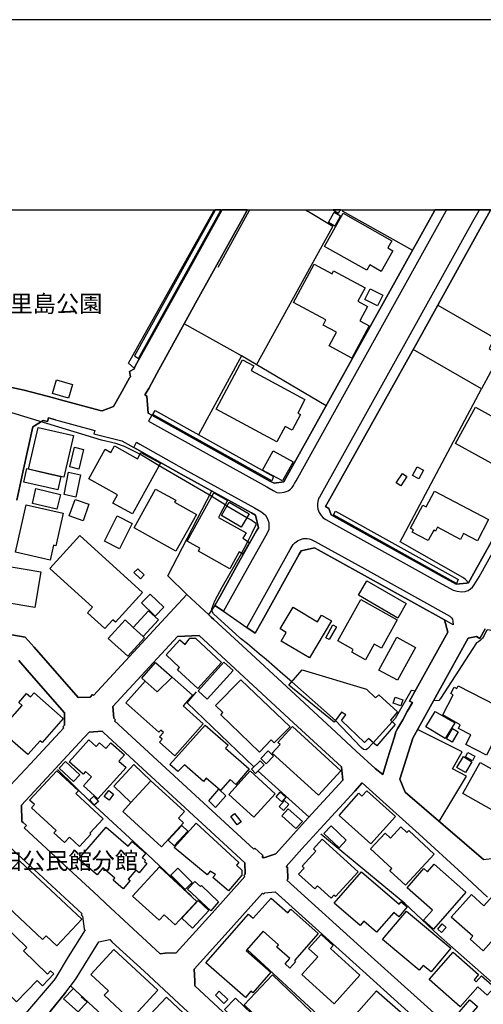
# Model space of a CAD drawing. Extents: x -10 to 410, y -24 to 273.
# Drawn here: x 96 to 153, y 152 to 273 of the extents above; entities that cross this region are included whole.
import ezdxf

# ---------------------------------------------------------------- set-up
doc = ezdxf.new("R2010")
doc.units = 0
for name, color, linetype in [('01_CYUKI_PNT', 2, 'Continuous'), ('05_DM_LINE', 7, 'Continuous'), ('06_HOUSE_POLY', 160, 'Continuous'), ('07_HODO_POLY', 1, 'Continuous'), ('08_ROAD_LINE', 3, 'Continuous'), ('09_ROAD_POLY', 5, 'Continuous'), ('12_KASEN_LINE', 4, 'Continuous'), ('13_KASEN_POLY', 253, 'Continuous'), ('印刷レイアウト', 1, 'Continuous'), ('印刷用フレーム', 1, 'Continuous'), ('背景', 3, 'Continuous')]:
    doc.layers.add(name, color=color, linetype=linetype)
doc.styles.add('STD', font='txt')

msp = doc.modelspace()

# ---------------------------------------------------------------- linework, layer by layer
at = {"layer": '05_DM_LINE', "color": 253}
for p, q in [((119.923257, 249.547214), (119.947717, 249.592)), ((119.980618, 249.647122), (119.947717, 249.592)), ((131.242118, 249.647122), (131.343232, 249.592)), ((131.343232, 249.592), (131.42333, 249.547214)), ((134.652763, 247.607625), (131.42333, 249.547214)), ((135.833397, 249.592), (135.808076, 249.547214)), ((135.808076, 249.547214), (144.482826, 244.677916)), ((135.86492, 249.647122), (135.833397, 249.592)), ((125.218197, 230.541311), (134.652763, 247.607625)), ((123.353022, 231.642881), (116.277829, 235.601812)), ((113.173282, 218.066621), (110.808051, 219.482727)), ((119.678139, 214.271848), (113.173282, 218.066621)), ((121.343153, 213.217132), (119.678139, 214.271848)), ((121.557955, 213.0764), (121.343153, 213.217132)), ((124.003284, 211.637039), (121.557955, 213.0764)), ((123.362668, 207.236618), (124.147805, 208.716976)), ((134.963338, 186.586199), (129.562979, 191.377294)), ((141.982893, 186.437716), (139.628342, 183.851827)), ((131.697732, 174.672198), (125.407677, 180.357639)), ((142.378389, 141.422203), (124.043419, 158.312817))]:
    msp.add_line(p, q, dxfattribs=at)
for points in [[(86.848101, 229.652649), (87.583457, 229.461274), (90.798248, 228.746417), (94.208375, 227.906502), (96.522791, 227.3968), (100.143069, 226.437858), (101.013128, 226.207381), (105.88811, 224.881192), (106.147871, 224.826415), (107.548302, 225.377285), (108.413538, 226.91242), (109.527681, 228.896795), (109.628278, 229.047173), (109.51304, 229.681932), (110.138152, 230.021791), (110.112659, 230.121354), (109.388155, 230.72683), (119.923257, 249.547214)], [(147.593231, 237.881087), (156.168418, 232.957357), (163.458412, 246.197548), (157.578495, 249.547214)], [(154.612785, 233.851876), (153.928072, 232.527581), (155.232902, 231.678021), (153.008232, 227.53736), (144.562925, 232.428018)], [(133.808025, 225.472887), (123.353022, 231.642881), (118.053087, 221.88103)], [(110.808051, 219.482727), (110.307996, 219.746449), (108.913421, 220.416348), (107.822704, 220.80306), (106.072595, 221.21716), (94.048178, 224.861555), (78.932994, 228.281501), (78.617596, 228.816697)], [(151.402817, 203.597909), (150.998535, 204.03733), (150.68796, 204.246275), (142.963367, 208.656514), (153.008232, 227.53736)], [(125.437994, 210.406451), (125.203555, 210.006131), (123.208328, 206.428054), (120.083454, 200.806864), (119.272823, 199.687725), (116.607869, 202.172156), (114.242639, 204.457288), (119.673315, 214.951393)], [(124.147805, 208.716976), (124.678178, 209.777549), (124.72796, 209.877284), (125.157563, 210.74252), (125.178061, 210.781449), (125.16342, 210.84794), (125.1176, 210.931828), (124.498516, 211.357642), (124.003284, 211.637039)], [(129.562979, 191.377294), (128.473123, 192.297134), (126.402793, 194.121312), (125.55306, 194.836169), (124.103019, 196.072442), (123.237783, 196.736656), (123.102908, 196.861541), (122.642988, 197.26789), (119.89294, 199.787288), (119.742562, 200.056867), (119.673315, 200.367442), (120.083454, 201.387019), (121.013113, 203.131098), (123.362668, 207.236618)], [(154.333388, 197.652535), (153.768047, 197.78741), (153.623526, 197.726777), (153.31295, 197.086161), (153.11279, 196.752159), (152.88817, 196.506179), (152.638056, 196.322556), (152.397933, 196.207317), (147.933089, 189.303002), (147.713292, 189.066668), (147.067853, 189.031528)], [(124.89298, 180.861656), (116.643009, 188.791233), (117.782647, 190.117422)], [(144.793401, 190.217158), (144.402728, 190.281581), (144.263029, 190.217158), (142.352896, 186.841998), (141.982893, 186.437716)], [(139.628342, 183.851827), (138.928126, 183.076508), (138.722971, 182.96127), (138.428071, 183.017769), (138.123524, 183.262027), (134.963338, 186.586199)], [(147.768069, 174.117537), (151.138062, 179.701348), (149.433084, 180.637036), (150.623364, 182.722869), (145.088302, 185.46706)], [(100.628311, 180.541262), (104.808073, 176.447456), (111.668292, 170.121399), (117.192847, 164.906558)], [(155.718144, 153.002203), (147.668334, 160.08618), (143.538525, 163.982756), (133.173267, 172.562766)], [(102.258185, 153.832298), (123.407627, 134.242452), (122.428186, 133.246303)]]:
    msp.add_lwpolyline(points, dxfattribs=at)
at = {"layer": '06_HOUSE_POLY', "color": 255}
for points in [[(134.886168, 247.664297), (134.086389, 248.109576), (134.791428, 249.369447), (135.591207, 248.924169), (134.886168, 247.664297)], [(135.346088, 249.258171), (135.511108, 249.549109), (135.566574, 249.647122), (134.657931, 249.647122), (134.831391, 249.549109)], [(140.62053, 242.058955), (139.200633, 242.859595), (138.831491, 242.199514), (133.586334, 245.142832), (135.891102, 249.238534), (141.940862, 245.838224), (141.44563, 244.953352), (142.056101, 244.609703), (140.62053, 242.058955)], [(136.990605, 231.359694), (134.190776, 232.863478), (135.091151, 234.543306), (133.421313, 235.43972), (133.761172, 236.078441), (129.775713, 238.219051), (132.315782, 242.949512), (134.53563, 241.758025), (134.730794, 242.123378), (138.610833, 240.043229), (137.706495, 238.363573), (138.910556, 237.718995), (137.950581, 235.939776), (139.105893, 235.324482), (136.990605, 231.359694)], [(140.136149, 237.824415), (138.601015, 238.59405), (139.261095, 239.904564), (140.796229, 239.133035), (140.136149, 237.824415)], [(127.7357, 221.004253), (120.216262, 225.04914), (123.495477, 231.148682), (124.865591, 230.408503), (124.541408, 229.814741), (131.190786, 226.234597), (130.296267, 224.568549), (130.636126, 224.383031), (129.596052, 222.449471), (128.75631, 222.898711), (127.7357, 221.004253)], [(101.995497, 226.408403), (99.995447, 226.994413), (100.490679, 228.668213), (102.485734, 228.084269), (101.995497, 226.408403)], [(157.140968, 214.314739), (154.466196, 215.863482), (155.461312, 217.664233), (149.785517, 220.808917), (152.265986, 225.283407), (156.476065, 222.949527), (156.240592, 222.529569), (158.310923, 221.37908), (157.511144, 219.933862), (159.586297, 218.718949), (157.140968, 214.314739)], [(101.051196, 216.73268), (99.553097, 217.078395), (97.06591, 217.654587), (98.251367, 222.793292), (102.600972, 221.789391), (101.415515, 216.648619), (101.051196, 216.73268)], [(103.270871, 217.654587), (102.145875, 217.918309), (102.716211, 220.338144), (103.84603, 220.074422), (103.270871, 217.654587)], [(109.875464, 212.119352), (107.475955, 213.449504), (108.04629, 214.478726), (104.495603, 216.443636), (106.515979, 220.094059), (107.221018, 219.703385), (107.665435, 220.498341), (110.501438, 218.928067), (110.931041, 219.703385), (113.336407, 218.369444), (109.875464, 212.119352)], [(128.400776, 216.178019), (125.966299, 217.517817), (127.27578, 219.898722), (129.716286, 218.558925), (128.400776, 216.178019)], [(101.051196, 216.73268), (100.671375, 215.084201), (96.485756, 216.049173), (96.865578, 217.699546), (99.553097, 217.078395), (101.051196, 216.73268)], [(145.251427, 216.433818), (144.461294, 216.853775), (145.030596, 217.914347), (145.815906, 217.49439), (145.251427, 216.433818)], [(102.89105, 214.189682), (101.436013, 214.488544), (102.006177, 217.254267), (103.461385, 216.953338), (102.89105, 214.189682)], [(143.016077, 215.588219), (142.466239, 215.959256), (143.235701, 217.09786), (143.785539, 216.728718), (143.016077, 215.588219)], [(100.570778, 212.677974), (97.530653, 213.414364), (97.971109, 215.244398), (101.011233, 214.508009), (100.570778, 212.677974)], [(115.261182, 207.50413), (110.086304, 210.383024), (112.756253, 215.177908), (115.240683, 213.793324), (115.100985, 213.539421), (117.785575, 212.043216), (115.261182, 207.50413)], [(121.905737, 205.334237), (118.030694, 207.51791), (118.226031, 207.863626), (116.650761, 208.758145), (119.921362, 214.713165), (121.640982, 213.76783), (120.756281, 212.154492), (120.520981, 211.683892), (123.915434, 209.767902), (123.535612, 209.098003), (124.351066, 208.593986), (123.52097, 207.133093), (123.080515, 207.427993), (121.905737, 205.334237)], [(152.485783, 208.789323), (150.780633, 209.689699), (150.400811, 208.968985), (147.580484, 210.459161), (147.325547, 209.978742), (147.09128, 210.097942), (146.410529, 208.814644), (144.445791, 209.853857), (144.600993, 210.148758), (144.235813, 210.344095), (145.745454, 213.193533), (146.160588, 212.978731), (147.195667, 214.933823), (153.870539, 211.408457), (152.485783, 208.789323)], [(99.735687, 206.392914), (95.43104, 207.373389), (96.766014, 213.234702), (101.35092, 212.189632), (100.435902, 208.174029), (100.155644, 208.234663), (99.735687, 206.392914)], [(103.785569, 211.258078), (102.075595, 211.859592), (102.801133, 213.90839), (104.506283, 213.308944), (103.785569, 211.258078)], [(123.330457, 210.478798), (120.875481, 211.904551), (121.836319, 213.558885), (124.285609, 212.133133), (123.330457, 210.478798)], [(108.296232, 207.802992), (106.435881, 208.744364), (108.015974, 211.863554), (109.870468, 210.928038), (108.296232, 207.802992)], [(106.476016, 197.96311), (104.346086, 199.908556), (104.960346, 200.578455), (99.695723, 205.383157), (103.405747, 209.449403), (111.131201, 202.398671), (107.785497, 198.734639), (107.455457, 199.033502), (106.476016, 197.96311)], [(97.841229, 200.543142), (94.185982, 201.14879), (94.400784, 202.443629), (93.435985, 202.603826), (93.955505, 205.738519), (98.570728, 204.972846), (97.841229, 200.543142)], [(110.891078, 204.088146), (110.080447, 204.863637), (110.540367, 205.344055), (111.346175, 204.568564), (110.891078, 204.088146)], [(142.65572, 199.238485), (137.790384, 202.074487), (138.836315, 203.863525), (143.700617, 201.02959), (142.65572, 199.238485)], [(112.710433, 199.47878), (111.025781, 201.119335), (112.096172, 202.213152), (113.780652, 200.588101), (112.710433, 199.47878)], [(138.650796, 194.078421), (136.966317, 195.017898), (137.165443, 195.383078), (135.256344, 196.449508), (138.085284, 201.533435), (142.580444, 199.02954), (140.631209, 195.523638), (139.735829, 196.023694), (138.650796, 194.078421)], [(109.990702, 198.097986), (111.8607, 200.142822), (113.096111, 199.017826), (111.205443, 196.953353), (109.990702, 198.097986)], [(131.745447, 194.328362), (128.256254, 196.398692), (128.88619, 197.459265), (128.136192, 197.904544), (129.716286, 200.574493), (132.730916, 198.783388), (133.225977, 199.613483), (134.450536, 198.88898), (131.745447, 194.328362)], [(111.205443, 196.953353), (111.386138, 196.789366), (109.315808, 194.529556), (106.910615, 196.728733), (108.995586, 199.008008), (109.990702, 198.097986), (111.205443, 196.953353)], [(134.181129, 196.578354), (133.775814, 196.808831), (134.650868, 198.408561), (135.070653, 198.178084), (134.181129, 196.578354)], [(117.950595, 190.529628), (115.43602, 192.853689), (115.710422, 193.142905), (114.035589, 194.693715), (115.756242, 196.574392), (116.391001, 195.988554), (116.99062, 196.744408), (117.695658, 196.758016), (120.875481, 193.758027), (117.950595, 190.529628)], [(142.631259, 191.574525), (140.320806, 192.824406), (142.52584, 196.892891), (144.846111, 195.62923), (142.631259, 191.574525)], [(111.46038, 191.43965), (111.030604, 191.81861), (112.756253, 193.758027), (114.785586, 191.953486), (112.955551, 190.148773), (111.46038, 191.43965)], [(119.115554, 189.22876), (117.985735, 190.254192), (121.181061, 193.793167), (122.315876, 192.767906), (119.115554, 189.22876)], [(140.070692, 183.459258), (139.025795, 184.388917), (138.525739, 183.894718), (135.705412, 186.578448), (136.240607, 187.299162), (135.726082, 187.64281), (134.810893, 186.379149), (129.221053, 190.978868), (130.835425, 192.859546), (138.790495, 190.449529), (139.920314, 189.414278), (140.330452, 189.773774), (142.605938, 187.67416), (141.745525, 186.644766), (142.346178, 186.113532), (140.070692, 183.459258)], [(111.46038, 191.43965), (112.955551, 190.148773), (114.785586, 191.953486), (117.306018, 189.709178), (116.141059, 188.398664), (118.636169, 186.177955), (115.130268, 182.234699), (113.221168, 183.927964), (113.545352, 184.293316), (113.230815, 184.568579), (113.73087, 185.129096), (113.40083, 185.41814), (113.160535, 185.148733), (109.091188, 188.767806), (111.46038, 191.43965)], [(125.5913, 182.699443), (120.785565, 187.279525), (121.056005, 187.564779), (120.150806, 188.433804), (123.26121, 191.633092), (129.365575, 185.81467), (127.40566, 183.818582), (127.011197, 184.19358), (125.5913, 182.699443)], [(96.980816, 182.379221), (93.56087, 185.363535), (96.256312, 188.453441), (95.841178, 188.818621), (96.815796, 189.939655), (97.311028, 189.514014), (97.740632, 190.004251), (101.341273, 186.859568), (98.740571, 183.883005), (98.490629, 184.103836), (96.980816, 182.379221)], [(153.596137, 182.314798), (151.040393, 183.633063), (151.66051, 184.828339), (150.145874, 185.609687), (150.370494, 186.049109), (148.235741, 187.283487), (149.511115, 189.779631), (149.226034, 189.924152), (149.62532, 190.699471), (149.935895, 190.539274), (150.120553, 190.892913), (156.360826, 187.668304), (153.596137, 182.314798)], [(143.0209, 188.404521), (142.075566, 188.722847), (142.32568, 189.469055), (143.270841, 189.154518), (143.0209, 188.404521)], [(148.500496, 184.353777), (146.100987, 185.793311), (147.290407, 187.718947), (149.716271, 186.308869), (148.500496, 184.353777)], [(120.780741, 177.949517), (119.011168, 179.488614), (118.645988, 179.068656), (116.306079, 181.103847), (115.475983, 180.293216), (114.495509, 181.148633), (118.86079, 186.017931), (121.716257, 183.5335), (121.395863, 183.164358), (124.315926, 180.623256), (122.650739, 178.709161), (121.966199, 179.302923), (120.780741, 177.949517)], [(132.86562, 177.35386), (127.150723, 182.549064), (128.120517, 183.619455), (127.860757, 183.859578), (129.655652, 185.834307), (135.630309, 180.398636), (132.86562, 177.35386)], [(149.370555, 183.924002), (148.681019, 184.314676), (149.405695, 185.594012), (150.096092, 185.203338), (149.370555, 183.924002)], [(105.630245, 176.908409), (103.825532, 178.533461), (104.830466, 179.644849), (104.105962, 180.303034), (103.785569, 179.949395), (102.065777, 181.504167), (104.500426, 184.199437), (105.390983, 183.392768), (105.806117, 183.853722), (106.591254, 183.142826), (107.226013, 183.847865), (108.900846, 182.334262), (108.225952, 181.588227), (109.125467, 180.779491), (105.630245, 176.908409)], [(126.386084, 181.248368), (125.730827, 181.908449), (126.660486, 182.838108), (127.320738, 182.178027), (126.386084, 181.248368)], [(151.870489, 181.633013), (151.01111, 182.097929), (151.30601, 182.648627), (152.170384, 182.183884), (151.870489, 181.633013)], [(102.620437, 179.043163), (100.835361, 180.689746), (101.620498, 181.539307), (103.405747, 179.89479), (102.620437, 179.043163)], [(125.101063, 180.064806), (124.596185, 180.57847), (125.650728, 181.619405), (126.160602, 181.103847), (125.101063, 180.064806)], [(151.025751, 180.158512), (149.966212, 180.773634), (150.755311, 182.129107), (151.815884, 181.508129), (151.025751, 180.158512)], [(156.130349, 175.068556), (155.895911, 174.654628), (150.700534, 177.5647), (152.84614, 181.388928), (158.040483, 178.478856), (157.45051, 177.42414), (156.130349, 175.068556)], [(103.35097, 171.029526), (102.100917, 172.189662), (101.495441, 171.533544), (100.200602, 172.738466), (100.460362, 173.013901), (97.426267, 175.828372), (97.78559, 176.209227), (97.176153, 176.773706), (100.540461, 180.394846), (103.21041, 177.918167), (102.905691, 177.588127), (106.275856, 174.463081), (104.625483, 172.683861), (104.766043, 172.552947), (103.35097, 171.029526)], [(109.705448, 176.459169), (107.570695, 178.478856), (110.060982, 181.158451), (112.165419, 179.154612), (109.705448, 176.459169)], [(124.865591, 174.654628), (121.775857, 177.472888), (124.415489, 180.359706), (127.5004, 177.539379), (124.865591, 174.654628)], [(109.705448, 176.459169), (112.165419, 179.154612), (116.335362, 175.347953), (115.590188, 174.533533), (116.200659, 173.972843), (113.490575, 171.004205), (108.710333, 175.369485), (109.705448, 176.459169)], [(106.995536, 176.748385), (106.415382, 177.203309), (106.990713, 177.933842), (107.565872, 177.478745), (106.995536, 176.748385)], [(120.125484, 175.869368), (119.310891, 176.693608), (120.575586, 178.103857), (121.42618, 177.299083), (120.125484, 175.869368)], [(128.320677, 176.549086), (127.620462, 177.16438), (128.130336, 177.748324), (128.830551, 177.13303), (128.320677, 176.549086)], [(139.340332, 171.363528), (135.410512, 174.873391), (137.846194, 177.603802), (138.235834, 177.254125), (138.825635, 177.914377), (142.365643, 174.754191), (139.340332, 171.363528)], [(105.181005, 176.133091), (104.610669, 176.799028), (105.120543, 177.238622), (105.690879, 176.574407), (105.181005, 176.133091)], [(128.535479, 175.488513), (128.005279, 175.968932), (128.681034, 176.709283), (129.20555, 176.228692), (128.535479, 175.488513)], [(122.820755, 173.703437), (122.020976, 174.758153), (122.500361, 175.123333), (123.301173, 174.068617), (122.820755, 173.703437)], [(130.075609, 173.238521), (128.335319, 174.808796), (129.136131, 175.703315), (130.880211, 174.13304), (130.075609, 173.238521)], [(121.761216, 165.543212), (119.810947, 167.199441), (120.155629, 167.558937), (119.505367, 167.969076), (119.105908, 167.543262), (115.035528, 170.904641), (117.775757, 173.898774), (123.025738, 169.058931), (122.750475, 168.734576), (123.415378, 168.1291), (123.395913, 167.494341), (121.761216, 165.543212)], [(108.735826, 165.808828), (107.500415, 166.859583), (107.726069, 167.123305), (106.230897, 168.394717), (105.511217, 167.549118), (103.24555, 169.478716), (106.625361, 173.439715), (109.375408, 171.088093), (109.840324, 171.633107), (111.535483, 170.189784), (111.080558, 169.654588), (111.480878, 169.31473), (111.375458, 169.193635), (111.681038, 168.928018), (110.710383, 167.793203), (110.320742, 168.1291), (109.36559, 167.008066), (109.596067, 166.814796), (108.735826, 165.808828)], [(115.051203, 171.113586), (114.295349, 171.80295), (115.976039, 173.623338), (116.726036, 172.933803), (115.051203, 171.113586)], [(135.410512, 170.88311), (133.530695, 172.619438), (134.410573, 173.568561), (136.290389, 171.8343), (135.410512, 170.88311)], [(143.620519, 166.254107), (141.690921, 168.029537), (141.940862, 168.303078), (139.295374, 170.738588), (141.085445, 172.678004), (141.745525, 172.068567), (143.016077, 173.449533), (143.770897, 172.754141), (144.005336, 173.013901), (147.165522, 170.103829), (143.620519, 166.254107)], [(134.431071, 164.648692), (132.745558, 166.174181), (132.410522, 165.802972), (130.415468, 167.613542), (131.105865, 168.373357), (130.860746, 168.597978), (132.556078, 170.469009), (132.240679, 170.758053), (133.315894, 171.943682), (137.770919, 167.914299), (134.980908, 164.838173), (134.775753, 165.023691), (134.431071, 164.648692)], [(100.540461, 158.769809), (99.215305, 160.008149), (98.785529, 159.553052), (92.420371, 165.519785), (95.931095, 169.263915), (103.620549, 162.058842), (100.540461, 158.769809)], [(115.175227, 161.338128), (113.800289, 162.597999), (113.175176, 161.918282), (109.915427, 164.918271), (113.210316, 168.508061), (117.846037, 164.244411), (115.175227, 161.338128)], [(116.405642, 165.722873), (114.625389, 167.50416), (115.495448, 168.369396), (117.270878, 166.588109), (116.405642, 165.722873)], [(140.035552, 160.43379), (138.455459, 161.793225), (138.000362, 161.269743), (134.810893, 164.01979), (138.165382, 167.914299), (142.810921, 163.91816), (143.061035, 164.209271), (143.811032, 163.564693), (142.770958, 162.353742), (142.150841, 162.888938), (140.035552, 160.43379)], [(147.065786, 160.843929), (145.825552, 161.927928), (146.925227, 163.183838), (143.801214, 165.91821), (145.886186, 168.299116), (146.320785, 167.914299), (147.13021, 168.838101), (151.056068, 165.408508), (147.065786, 160.843929)], [(119.565828, 163.097883), (116.700543, 165.754224), (117.575597, 166.713166), (118.306129, 166.103729), (118.400869, 166.199502), (120.530627, 164.193595), (119.565828, 163.097883)], [(117.32066, 160.943665), (116.000327, 162.168224), (118.016052, 164.343974), (119.335352, 163.123376), (117.32066, 160.943665)], [(123.846187, 152.379157), (118.971033, 156.648664), (124.240651, 162.668279), (124.815809, 162.168224), (127.000345, 164.664368), (129.065852, 162.853798), (129.436027, 163.279612), (132.840298, 160.299087), (129.895947, 156.933918), (130.045292, 156.803004), (129.33543, 155.99444), (128.730816, 156.523779), (129.320789, 157.193678), (127.705556, 158.603756), (127.945679, 158.883153), (126.016081, 160.574523), (123.931109, 158.183799), (126.990698, 155.504203), (124.760171, 152.953455), (124.525732, 153.158438), (123.846187, 152.379157)], [(153.185999, 158.148659), (151.580412, 159.588192), (151.905629, 159.94941), (149.261174, 162.324459), (151.740609, 165.084325), (153.280739, 163.709215), (154.705458, 165.299127), (157.420365, 162.863616), (153.185999, 158.148659)], [(146.775882, 155.533487), (145.806087, 156.343945), (145.306032, 155.748288), (140.780726, 159.543233), (143.735757, 163.064638), (149.226034, 158.459234), (146.775882, 155.533487)], [(89.515983, 159.713076), (90.130244, 159.119486), (91.726012, 157.539393), (93.730885, 159.677936), (92.050195, 161.113508), (91.525852, 161.61942), (92.556108, 162.689639), (96.835433, 158.549151), (96.435974, 158.139012), (99.405646, 155.269765), (99.780645, 155.658544), (100.165462, 155.293191), (98.766064, 153.838155), (98.105812, 154.472914), (95.56092, 151.838105), (90.685937, 156.543244), (89.266041, 155.068571), (87.061008, 157.199535), (87.601027, 157.758157), (89.515983, 159.713076)], [(148.040404, 160.424144), (147.585307, 160.843929), (148.150819, 161.469042), (148.615563, 161.043228), (148.040404, 160.424144)], [(134.80607, 151.613485), (130.806141, 155.218949), (132.785521, 157.414336), (131.650879, 158.433912), (133.200655, 160.154565), (134.695654, 158.803054), (134.346149, 158.418237), (137.98572, 155.138851), (134.80607, 151.613485)], [(109.665485, 149.644785), (106.410559, 152.658382), (106.925256, 153.213215), (104.735726, 155.238586), (107.590332, 158.324531), (113.040473, 153.283495), (109.665485, 149.644785)], [(150.346034, 151.222983), (146.520945, 154.619331), (149.516111, 157.994491), (152.640984, 155.222911), (152.075644, 154.584191), (152.35108, 154.338211), (152.995485, 155.068571), (154.580401, 153.658493), (153.700524, 152.664239), (152.545383, 153.69949), (150.346034, 151.222983)], [(128.476051, 146.918164), (123.675138, 151.468963), (127.175183, 155.164345), (131.975924, 150.619402), (128.476051, 146.918164)], [(103.17527, 150.597871), (101.391055, 152.222922), (102.596149, 153.494335), (103.620549, 152.523679), (103.550269, 152.459256), (104.290447, 151.799175), (103.96523, 151.468963), (103.17527, 150.597871)], [(114.665525, 144.514004), (111.36564, 147.597881), (111.685862, 147.939635), (110.735704, 148.834326), (114.101046, 152.414297), (118.346092, 148.449509), (114.665525, 144.514004)], [(121.170382, 151.644835), (120.125484, 152.654593), (120.615549, 153.154476), (121.655623, 152.144718), (121.170382, 151.644835)], [(123.330457, 148.959211), (121.255303, 150.914303), (122.610776, 152.293202), (124.685929, 150.343967), (123.330457, 148.959211)], [(140.195749, 146.744359), (136.880362, 149.654603), (140.010231, 153.219071), (143.325618, 150.318646), (140.195749, 146.744359)], [(150.650753, 149.138873), (149.710414, 149.939685), (151.540449, 152.088219), (152.48096, 151.289301), (150.650753, 149.138873)]]:
    msp.add_lwpolyline(points, close=True, dxfattribs=at)
at = {"layer": '07_HODO_POLY', "color": 253}
for points in [[(147.192738, 249.547214), (128.828484, 216.512021), (128.583366, 216.082246), (127.392913, 215.886909), (126.873393, 216.172163), (112.647904, 224.092093), (112.263087, 224.312751), (111.873447, 223.576362), (112.258264, 223.351742), (126.473073, 215.44163), (127.253387, 215.002208), (127.708484, 214.767942), (128.088306, 214.722983), (128.642966, 214.78155), (129.123385, 214.967068), (129.407605, 215.162405), (129.598119, 215.361532), (129.77778, 215.627148), (129.91834, 215.867444), (130.107821, 216.201446), (148.642951, 249.547214), (148.663449, 249.592), (148.694972, 249.647122), (147.244415, 249.647122), (147.213236, 249.592)], [(121.758287, 201.226822), (121.133175, 200.082361), (120.083454, 200.806864), (120.673254, 201.881217), (123.208328, 206.428054), (125.203555, 210.006131), (125.437994, 210.406451), (125.098135, 211.961222), (124.588261, 212.242514), (115.897835, 217.037398), (110.442871, 220.111629), (110.059087, 220.318679), (110.392917, 220.951371), (110.808051, 220.726923), (116.258192, 217.65252), (124.96326, 212.85178), (125.758215, 212.416319), (126.093251, 212.162416), (126.303057, 211.937796), (126.503389, 211.656504), (126.617594, 211.386925), (126.713368, 211.047238), (126.748508, 210.736663), (126.742651, 210.48276), (126.713368, 210.201468), (126.657558, 209.972885), (126.303057, 209.371372), (124.298184, 205.781582), (121.758287, 201.226822)], [(133.197727, 208.291334), (138.583445, 205.336131), (149.102871, 199.492388), (149.308027, 199.267768), (149.40759, 199.092068), (149.458405, 198.867448), (149.508187, 198.412351), (148.437968, 199.041253), (138.192771, 204.691726), (132.828585, 207.681897), (132.362636, 207.937695), (130.718119, 207.541337), (130.482819, 207.15652), (125.888095, 198.916368), (125.043358, 197.377272), (124.027744, 198.082311), (124.798239, 199.49635), (129.383145, 207.71118), (129.737645, 208.336293), (129.947624, 208.552989), (130.258199, 208.781571), (130.657658, 208.957271), (131.032657, 209.066653), (131.447618, 209.07251), (131.732872, 209.031513), (131.958354, 208.961233), (132.468228, 208.691654), (133.197727, 208.291334)]]:
    msp.add_lwpolyline(points, close=True, dxfattribs=at)
for points in [[(154.11428, 249.647122), (152.699207, 249.647122), (152.668373, 249.592), (152.647875, 249.547214), (151.893054, 248.197598), (144.152786, 234.222913), (132.973107, 214.162294), (132.88319, 214.006059), (132.772947, 213.642773), (132.727988, 213.36751), (132.737634, 213.07261), (132.788449, 212.71122), (132.968111, 212.287473), (133.17809, 211.927977), (133.442845, 211.637039), (133.763067, 211.416208), (134.697721, 210.892898), (147.748432, 203.656475), (149.482865, 202.701495), (149.998424, 202.553011), (150.527763, 202.502196), (150.9584, 202.521661), (151.333398, 202.642928), (151.638117, 202.836198), (151.873417, 203.076493), (152.093214, 203.361575), (152.703513, 204.347906), (162.053158, 221.146708)], [(161.3979, 221.541344), (152.058074, 204.771825), (151.402817, 203.597909), (151.133238, 203.56673), (149.883185, 203.437712), (148.133249, 204.396826), (135.088223, 211.631182), (134.432966, 211.9924), (134.133242, 212.787356), (133.737745, 213.00612), (134.067786, 213.592131), (145.248499, 233.652577), (152.992556, 247.627262), (154.062948, 249.547214)]]:
    msp.add_lwpolyline(points, dxfattribs=at)
at = {"layer": '08_ROAD_LINE', "color": 253}
for p, q in [((120.867558, 249.547214), (120.888056, 249.592)), ((120.919062, 249.647122), (120.888056, 249.592)), ((124.027744, 249.592), (124.008279, 249.547214)), ((124.058061, 249.647122), (124.027744, 249.592)), ((147.192738, 249.547214), (147.213236, 249.592)), ((147.244415, 249.647122), (147.213236, 249.592)), ((110.138152, 230.021791), (110.112659, 230.121354)), ((151.133238, 203.56673), (151.402817, 203.597909)), ((116.607869, 202.172156), (119.272823, 199.687725)), ((139.878284, 180.656501), (140.798296, 179.916322)), ((140.003341, 177.351793), (138.277692, 178.906565))]:
    msp.add_line(p, q, dxfattribs=at)
for points in [[(110.112659, 230.121354), (110.437876, 230.736648), (111.598012, 232.767877), (116.348109, 241.357705), (120.867558, 249.547214)], [(124.008279, 249.547214), (123.5034, 248.627201), (117.683084, 238.142914), (112.883204, 229.441637), (111.907553, 227.617459), (111.40767, 226.812684), (111.663468, 226.65266), (111.822632, 224.566654), (112.263087, 224.312751), (112.647904, 224.092093), (126.873393, 216.172163), (127.392913, 215.886909), (128.583366, 216.082246), (128.828484, 216.512021), (147.192738, 249.547214)], [(154.062948, 249.547214), (152.992556, 247.627262), (145.248499, 233.652577), (134.067786, 213.592131), (133.737745, 213.00612), (134.133242, 212.787356), (134.432966, 211.9924), (135.088223, 211.631182), (148.133249, 204.396826), (149.883185, 203.437712), (151.133238, 203.56673)], [(151.402817, 203.597909), (152.058074, 204.771825), (161.3979, 221.541344), (164.378252, 226.972881), (170.407686, 237.822521), (176.913577, 249.547214)], [(105.88811, 224.881192), (106.147871, 224.826415), (107.548302, 225.377285), (108.413538, 226.91242), (109.527681, 228.896795), (109.628278, 229.047173), (109.51304, 229.681932), (110.138152, 230.021791)], [(86.848101, 229.652649), (87.583457, 229.461274), (90.798248, 228.746417), (94.208375, 227.906502), (96.522791, 227.3968), (100.143069, 226.437858), (101.013128, 226.207381), (105.88811, 224.881192)], [(100.383192, 223.736559), (99.513133, 223.967036), (99.397895, 223.531576), (98.883198, 223.666279), (97.593182, 222.87718), (96.362766, 217.246343), (95.607773, 213.787467)], [(100.383192, 223.736559), (105.237676, 222.416226), (105.123471, 221.982661), (108.567706, 221.121387), (110.442871, 220.111629), (115.897835, 217.037398), (124.588261, 212.242514), (125.098135, 211.961222), (125.437994, 210.406451)], [(125.437994, 210.406451), (125.203555, 210.006131), (123.208328, 206.428054), (120.673254, 201.881217), (120.083454, 200.806864)], [(140.798296, 179.916322), (141.397915, 181.842131), (142.242653, 184.562722), (142.428171, 185.211262), (142.668294, 185.627257), (143.267913, 186.691619), (143.803109, 187.69173), (144.463361, 188.816726), (144.107827, 188.996388), (148.843111, 197.4963), (148.437968, 199.041253), (138.192771, 204.691726), (132.828585, 207.681897), (132.362636, 207.937695), (130.718119, 207.541337), (130.482819, 207.15652), (125.888095, 198.916368), (125.043358, 197.377272)], [(94.97801, 197.181935), (96.643024, 196.896681), (97.748383, 195.631125), (103.173203, 189.437705), (104.687839, 189.492482), (104.968098, 189.791344), (105.088331, 189.672144), (113.492642, 198.791311), (116.607869, 202.172156)], [(120.083454, 200.806864), (121.133175, 200.082361), (124.027744, 198.082311), (125.043358, 197.377272)], [(119.272823, 199.687725), (119.612682, 199.367504), (119.933076, 199.072603), (124.017925, 195.316588), (128.907549, 190.791283), (134.458459, 185.64276), (137.518049, 182.822605), (139.878284, 180.656501)], [(126.048292, 169.621343), (126.232777, 169.687834), (127.607887, 170.14672), (131.607815, 174.572462), (135.867676, 179.236605), (135.70834, 180.851838), (129.77778, 186.322477), (118.112687, 197.111655), (115.442738, 196.967133), (107.463208, 188.312709), (107.598083, 186.867491), (107.782568, 186.697476), (107.66354, 186.572591), (114.003377, 180.711278), (119.72792, 175.457335), (124.883161, 170.697591), (124.9984, 170.822476), (125.897914, 169.986523), (126.038474, 169.867495), (125.90756, 169.717117), (126.048292, 169.621343)], [(153.428189, 197.922114), (152.772932, 196.736656), (152.362793, 196.97678), (151.353035, 196.742513), (144.513143, 184.431981), (142.902733, 179.336168), (143.548172, 177.73661), (153.248527, 169.422217), (154.612785, 169.597917), (157.878391, 173.201487), (161.263025, 176.867413), (162.98764, 180.127162), (165.312907, 184.326389), (168.463274, 189.947579)], [(94.208375, 177.937804), (97.288463, 181.261976), (101.407591, 185.707355), (101.288563, 185.816737), (101.48769, 186.031539), (101.513184, 187.53739), (97.138085, 192.537429), (95.867533, 193.986609)], [(113.328483, 157.78744), (113.942744, 157.847902), (115.308035, 157.896822), (119.713279, 162.802983), (123.767984, 167.316747), (123.628285, 167.437842), (123.798301, 167.62715), (123.763161, 169.006049), (117.968165, 174.351804), (110.098017, 181.607692), (106.312891, 185.10188), (106.138052, 185.262077), (104.532638, 185.162341), (103.367678, 183.896785), (100.357871, 180.637036), (96.187927, 176.152555), (96.242532, 174.137002), (96.397906, 173.99627), (96.78858, 173.6273), (96.513144, 173.322582), (101.513184, 168.717006), (105.66349, 164.896739), (105.703453, 164.861599), (106.607791, 164.012039), (109.44276, 161.34209), (113.328483, 157.78744)], [(138.277692, 178.906565), (137.34321, 177.881132), (133.07267, 173.216989), (130.793395, 170.732731), (128.883261, 168.566627), (129.022788, 168.441743), (129.09324, 167.012028), (128.968183, 166.877153), (138.963266, 157.802943), (149.187965, 148.586279), (149.298208, 148.717021), (151.543377, 146.691649), (151.423315, 146.552984), (149.44273, 144.236502), (146.083417, 140.306854), (141.093197, 134.496356), (140.977958, 134.367509), (141.447697, 133.951514), (140.737663, 133.086278), (141.043415, 132.777597), (140.623458, 132.351784)], [(72.893053, 176.437809), (73.263056, 176.367529), (73.782576, 176.271756), (73.998412, 176.236616), (74.022872, 176.402669), (75.732845, 176.092094), (81.263085, 175.091983), (90.402751, 173.447466), (92.437941, 173.082286), (94.522913, 171.166296), (95.322692, 170.431974), (95.633267, 170.142931), (103.683077, 162.717027), (103.567839, 162.597999), (103.737682, 162.447621), (103.9232, 160.847891), (103.918377, 160.832216), (104.062899, 160.746433), (101.958462, 157.392805), (100.428151, 154.857731), (100.178209, 154.486522), (100.112752, 154.416242), (96.168462, 149.847873)], [(153.732907, 164.756179), (150.612684, 167.681927), (145.308099, 172.572584), (140.003341, 177.351793)], [(117.522887, 155.871278), (121.72797, 160.537316), (125.9427, 165.252273), (126.067757, 165.137035), (126.237773, 165.322553), (127.532612, 165.44761), (138.322651, 155.697473), (147.817851, 147.131071), (147.942735, 145.556835), (139.553067, 135.781548), (139.277804, 135.732628), (138.067714, 135.482686), (137.687892, 135.822545), (137.37835, 135.472868), (133.022888, 139.553067)], [(101.643064, 153.062836), (102.862627, 154.592114), (105.718267, 159.256085), (107.078563, 159.537377)], [(107.078563, 159.537377), (107.397923, 159.216983), (111.322748, 155.646658), (115.612754, 151.652587), (125.958375, 142.076427), (127.862652, 140.306854), (127.857829, 138.756044), (123.407627, 134.242452)], [(117.522887, 155.871278), (117.588344, 154.461201), (117.607808, 153.82248)], [(117.607808, 153.82248), (126.793294, 145.322568), (129.907661, 142.431961), (133.022888, 139.553067)], [(101.643064, 153.062836), (99.718117, 150.636972), (97.727885, 148.142896), (97.583363, 147.961167)]]:
    msp.add_lwpolyline(points, dxfattribs=at)
at = {"layer": '09_ROAD_POLY', "color": 7}
for points in [[(154.11428, 249.647122), (147.244415, 249.647122), (147.213236, 249.592), (147.192738, 249.547214), (128.828484, 216.512021), (128.583366, 216.082246), (127.392913, 215.886909), (126.873393, 216.172163), (112.647904, 224.092093), (112.263087, 224.312751), (111.822632, 224.566654), (111.663468, 226.65266), (111.40767, 226.812684), (111.907553, 227.617459), (112.883204, 229.441637), (117.683084, 238.142914), (123.5034, 248.627201), (124.008279, 249.547214), (124.027744, 249.592), (124.058061, 249.647122), (120.919062, 249.647122), (120.888056, 249.592), (120.867558, 249.547214), (116.348109, 241.357705), (111.598012, 232.767877), (110.437876, 230.736648), (110.112659, 230.121354), (110.138152, 230.021791), (109.51304, 229.681932), (109.628278, 229.047173), (109.527681, 228.896795), (108.413538, 226.91242), (107.548302, 225.377285), (106.147871, 224.826415), (105.88811, 224.881192), (101.013128, 226.207381), (100.143069, 226.437858), (96.522791, 227.3968), (94.208375, 227.906502)], [(161.3979, 221.541344), (152.058074, 204.771825), (151.402817, 203.597909), (151.133238, 203.56673), (149.883185, 203.437712), (148.133249, 204.396826), (135.088223, 211.631182), (134.432966, 211.9924), (134.133242, 212.787356), (133.737745, 213.00612), (134.067786, 213.592131), (145.248499, 233.652577), (152.992556, 247.627262), (154.062948, 249.547214)], [(95.607773, 213.787467), (96.362766, 217.246343), (97.593182, 222.87718), (98.883198, 223.666279), (99.397895, 223.531576), (99.513133, 223.967036), (100.383192, 223.736559), (105.237676, 222.416226), (105.123471, 221.982661), (108.567706, 221.121387), (110.442871, 220.111629), (115.897835, 217.037398), (124.588261, 212.242514), (125.098135, 211.961222), (125.437994, 210.406451), (125.203555, 210.006131), (123.208328, 206.428054), (120.673254, 201.881217), (120.083454, 200.806864), (121.133175, 200.082361), (124.027744, 198.082311), (125.043358, 197.377272), (125.888095, 198.916368), (130.482819, 207.15652), (130.718119, 207.541337), (132.362636, 207.937695), (132.828585, 207.681897), (138.192771, 204.691726), (148.437968, 199.041253), (148.843111, 197.4963), (144.107827, 188.996388), (144.463361, 188.816726), (143.803109, 187.69173), (143.267913, 186.691619), (142.668294, 185.627257), (142.428171, 185.211262), (142.242653, 184.562722), (141.397915, 181.842131), (140.798296, 179.916322), (139.878284, 180.656501), (137.518049, 182.822605), (134.458459, 185.64276), (128.907549, 190.791283), (124.017925, 195.316588), (119.933076, 199.072603), (119.612682, 199.367504), (119.272823, 199.687725), (116.607869, 202.172156), (113.492642, 198.791311), (105.088331, 189.672144), (104.968098, 189.791344), (104.687839, 189.492482), (103.173203, 189.437705), (97.748383, 195.631125), (96.643024, 196.896681), (94.97801, 197.181935)], [(153.248527, 169.422217), (143.548172, 177.73661), (142.902733, 179.336168), (144.513143, 184.431981), (151.353035, 196.742513), (152.362793, 196.97678), (152.772932, 196.736656), (153.428189, 197.922114)], [(95.867533, 193.986609), (97.138085, 192.537429), (101.513184, 187.53739), (101.48769, 186.031539), (101.288563, 185.816737), (101.407591, 185.707355), (97.288463, 181.261976), (94.208375, 177.937804)], [(149.187965, 148.586279), (138.963266, 157.802943), (128.968183, 166.877153), (129.09324, 167.012028), (129.022788, 168.441743), (128.883261, 168.566627), (130.793395, 170.732731), (133.07267, 173.216989), (137.34321, 177.881132), (138.277692, 178.906565), (140.003341, 177.351793), (145.308099, 172.572584), (150.612684, 167.681927), (153.732907, 164.756179)], [(95.633267, 170.142931), (103.683077, 162.717027), (103.567839, 162.597999), (103.737682, 162.447621), (103.9232, 160.847891), (103.918377, 160.832216), (104.062899, 160.746433), (101.958462, 157.392805), (100.428151, 154.857731), (100.178209, 154.486522), (100.112752, 154.416242), (96.168462, 149.847873)], [(99.718117, 150.636972), (101.643064, 153.062836), (102.862627, 154.592114), (105.718267, 159.256085), (107.078563, 159.537377), (107.397923, 159.216983), (111.322748, 155.646658), (115.612754, 151.652587), (125.958375, 142.076427)]]:
    msp.add_lwpolyline(points, dxfattribs=at)
for points in [[(131.607815, 174.572462), (127.607887, 170.14672), (126.232777, 169.687834), (126.048292, 169.621343), (125.90756, 169.717117), (126.038474, 169.867495), (125.897914, 169.986523), (124.9984, 170.822476), (124.883161, 170.697591), (119.72792, 175.457335), (114.003377, 180.711278), (107.66354, 186.572591), (107.782568, 186.697476), (107.598083, 186.867491), (107.463208, 188.312709), (115.442738, 196.967133), (118.112687, 197.111655), (129.77778, 186.322477), (135.70834, 180.851838), (135.867676, 179.236605)], [(96.397906, 173.99627), (96.242532, 174.137002), (96.187927, 176.152555), (100.357871, 180.637036), (103.367678, 183.896785), (104.532638, 185.162341), (106.138052, 185.262077), (106.312891, 185.10188), (110.098017, 181.607692), (117.968165, 174.351804), (123.763161, 169.006049), (123.798301, 167.62715), (123.628285, 167.437842), (123.767984, 167.316747), (119.713279, 162.802983), (115.308035, 157.896822), (113.942744, 157.847902), (113.328483, 157.78744), (109.44276, 161.34209), (106.607791, 164.012039), (105.703453, 164.861599), (105.66349, 164.896739), (101.513184, 168.717006), (96.513144, 173.322582), (96.78858, 173.6273)], [(121.72797, 160.537316), (125.9427, 165.252273), (126.067757, 165.137035), (126.237773, 165.322553), (127.532612, 165.44761), (138.322651, 155.697473), (147.817851, 147.131071), (147.942735, 145.556835), (139.553067, 135.781548), (139.277804, 135.732628), (138.067714, 135.482686), (137.687892, 135.822545), (137.37835, 135.472868), (133.022888, 139.553067), (129.907661, 142.431961), (126.793294, 145.322568), (117.607808, 153.82248), (117.588344, 154.461201), (117.522887, 155.871278)]]:
    msp.add_lwpolyline(points, close=True, dxfattribs=at)
at = {"layer": '12_KASEN_LINE', "color": 7}
msp.add_lwpolyline([(120.466204, 242.574513), (124.310931, 249.549109), (124.335391, 249.592), (124.366397, 249.647122)], dxfattribs=at)
at = {"layer": '13_KASEN_POLY', "color": 7}
for points in [[(120.043319, 249.547214), (110.138152, 231.621349), (110.647854, 231.306812), (120.742673, 249.547214), (120.767995, 249.592), (120.800895, 249.647122), (120.100852, 249.647122), (120.067779, 249.592)], [(127.29335, 216.717004), (127.083371, 216.211264), (112.413466, 224.402668), (112.678049, 224.887048), (127.29335, 216.717004)], [(150.128304, 204.027684), (149.907646, 203.51781), (134.708401, 211.976898), (134.97798, 212.457316), (149.998424, 204.097964), (150.128304, 204.027684)]]:
    msp.add_lwpolyline(points, close=True, dxfattribs=at)
at = {"layer": '印刷レイアウト', "color": 7}
for points in [[(-10.309448, -23.852808), (409.661817, -23.852808), (409.632878, 273.147152), (-10.338387, 273.147152)], [(399.647269, -0.352433), (-0.353122, -0.352433), (-0.353122, 249.647122), (399.647269, 249.647122)]]:
    msp.add_lwpolyline(points, close=True, dxfattribs=at)
at = {"layer": '印刷用フレーム', "color": 7}
msp.add_lwpolyline([(399.647268, -0.352778), (-0.352778, -0.352778), (-0.352778, 249.647122), (399.647268, 249.647122)], close=True, dxfattribs=at)
msp.add_lwpolyline([(399.647268, -0.352778), (-0.352778, -0.352778), (-0.352778, 249.647122), (399.647268, 249.647122)], close=True, dxfattribs=at)
at = {"layer": '背景', "color": 7}
msp.add_lwpolyline([(399.647268, -0.352778), (-0.352778, -0.352778), (-0.352778, 249.647122), (399.647268, 249.647122)], close=True, dxfattribs=at)

# ---------------------------------------------------------------- texts
at = {"layer": '01_CYUKI_PNT', "color": 7, "char_height": 2.099868, "attachment_point": 1, "style": 'STD'}
for s, insert in [('\\fMS Gothic|b0|i0|c128;\\H2.0999;\\C7;里島公園', (94.720317, 239.112274)), ('\\fMS Gothic|b0|i0|c128;\\H2.0999;\\C7;唐臼公民館分館', (90.526085, 170.319574))]:
    msp.add_mtext(s, dxfattribs=dict(at, insert=insert))

doc.saveas('drawing.dxf')
